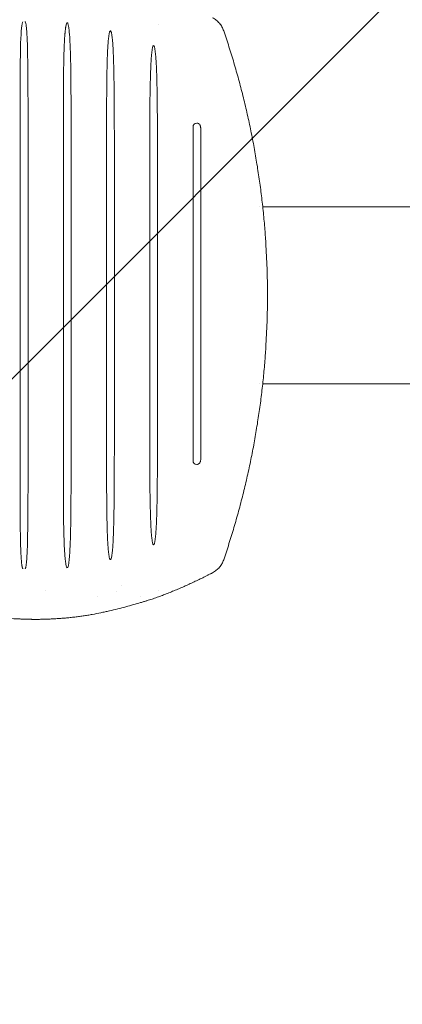
# Model space of a CAD drawing. Units: millimetres. Extents: x -1776 to 2105, y -1770 to 1770.
# Drawn here: x 18 to 183, y -305 to 119 of the extents above; entities that cross this region are included whole.
import ezdxf

# ---------------------------------------------------------------- set-up
doc = ezdxf.new("R2010")
doc.units = ezdxf.units.MM
doc.header["$LTSCALE"] = 20
doc.linetypes.add('HIDDEN', pattern=[9.525, 6.35, -3.175])
for name, color, linetype in [('2d', 230, 'Continuous'), ('EN16630-TrainingSpace', 20, 'HIDDEN'), ('EN16630-TrainingSpace_Hatch', 20, 'HIDDEN')]:
    doc.layers.add(name, color=color, linetype=linetype)

# ---------------------------------------------------------------- blocks, each defined once
blk = doc.blocks.new('A$C3F7F3CF6')
at = {"lineweight": 0}
for p, q in [((866.16, -168.68), (866.16, -168.68)), ((806.77, -189.62), (806.77, -380.72)), ((825.37, -201.39), (825.37, -368.96)), ((843.97, -205.93), (843.97, -364.42)), ((862.57, -214.13), (862.57, -356.24)), ((881.17, -212.73), (881.17, -356.36)), ((884.52, -214.85), (884.52, -354.22)), ((810.19, -227.54), (810.19, -342.81)), ((828.71, -228.6), (828.71, -341.74)), ((847.31, -233.82), (847.31, -336.53)), ((865.92, -243.85), (865.92, -326.45)), ((909.62, -247.12), (909.62, -247.12)), ((1030.46, -247.12), (911.18, -247.12)), ((909.61, -323.22), (909.61, -323.22)), ((911.08, -323.22), (911.08, -323.22)), ((1030.58, -323.22), (911.18, -323.22)), ((850.53, -410.17), (850.53, -410.17)), ((817.76, -412.21), (817.76, -412.21)), ((839.88, -414.67), (839.88, -414.67)), ((848.41, -412.67), (848.41, -412.67)), ((858.4, -414.67), (858.4, -414.67)), ((866.26, -412.02), (866.26, -412.02))]:
    blk.add_line(p, q, dxfattribs=at)
at = {"lineweight": 0, "extrusion": (0, 0, -1)}
for centre, major_axis, ratio, start_param, end_param in [((882.74, -212.73), (0, 1.6), 0.978985, -1.570796, 0.000539), ((882.83, -213.14), (0, -1.6), 0.978985, -1.693096, -1.692713), ((560.11, -285.17), (0, -353.54), 0.998834, -1.632365, -1.509228), ((882.74, -356.36), (0, -1.6), 0.978985, -0.000593, 1.570796), ((882.83, -355.94), (0, -1.6), 0.978985, -1.453538, -1.453224)]:
    blk.add_ellipse(centre, major_axis=major_axis, ratio=ratio, start_param=start_param, end_param=end_param, dxfattribs=at)
at = {"lineweight": 0}
for points, knots in [([(806.77, -189.62), (806.77, -187.45), (806.78, -184.43), (806.82, -181.65), (806.84, -180.64), (806.85, -180.48), (806.85, -180.42), (806.85, -180.41), (806.85, -180.36), (806.85, -180.28), (806.86, -179.79), (806.89, -178.55), (807.09, -171.57), (807.46, -168.12), (807.94, -167.56)], [0, 0, 0, 0, 0.25, 0.375, 0.390625, 0.398437, 0.398437, 0.400391, 0.400391, 0.402344, 0.40625, 0.4375, 0.5, 1, 1, 1, 1]), ([(808.82, -167.5), (808.85, -167.5), (808.88, -167.51), (808.92, -167.55), (808.93, -167.58), (808.98, -167.65), (809, -167.71), (809.06, -167.87), (809.09, -167.98), (809.18, -168.32), (809.22, -168.55), (809.33, -169.23), (809.38, -169.69), (809.53, -171.07), (809.59, -172), (809.76, -174.77), (809.82, -176.62), (809.92, -180.32), (809.95, -182.17), (809.97, -184.07), (809.97, -184.11), (809.97, -184.15)], [0, 0, 0, 0, 0.00008807, 0.00008807, 0.00017614, 0.00017614, 0.00035229, 0.00035229, 0.00070457, 0.00070457, 0.00140915, 0.00140915, 0.00281829, 0.00281829, 0.00563659, 0.00563659, 0.01127317, 0.01127317, 0.01690976, 0.01690976, 0.01703642, 0.01703642, 0.01703642, 0.01703642]), ([(825.37, -201.39), (825.37, -198.06), (825.38, -193.57), (825.42, -189.66), (825.44, -188.28), (825.44, -188.06), (825.44, -187.97), (825.45, -187.96), (825.45, -187.91), (825.45, -187.83), (825.45, -187.35), (825.47, -186.1), (825.52, -183.43), (825.6, -180.67), (825.67, -178.74), (825.7, -178.04), (825.71, -177.93), (825.71, -177.89), (825.71, -177.88), (825.71, -177.85), (825.71, -177.82), (825.72, -177.58), (825.75, -176.96), (825.82, -175.63), (825.9, -174.25), (825.97, -173.28), (826, -172.93), (826.01, -172.87), (826.01, -172.84), (826.01, -172.81), (826.02, -172.68), (826.05, -172.38), (826.11, -171.72), (826.18, -171.03), (826.24, -170.55), (826.26, -170.38), (826.26, -170.35), (826.27, -170.33), (826.27, -170.31), (826.28, -170.21), (826.32, -169.97), (826.53, -168.57), (826.74, -167.97), (826.95, -167.99)], [0, 0, 0, 0, 0.25, 0.375, 0.390625, 0.398437, 0.398437, 0.400391, 0.400391, 0.402344, 0.40625, 0.4375, 0.5, 0.625, 0.6875, 0.695312, 0.699219, 0.699219, 0.700195, 0.700195, 0.701172, 0.703125, 0.71875, 0.75, 0.8125, 0.84375, 0.847656, 0.849609, 0.849609, 0.851562, 0.851562, 0.859375, 0.875, 0.90625, 0.921875, 0.923828, 0.924805, 0.924805, 0.925781, 0.925781, 0.929687, 0.9375, 1, 1, 1, 1]), ([(827.04, -168), (827.09, -168), (827.12, -168.03), (827.18, -168.1), (827.2, -168.14), (827.26, -168.26), (827.3, -168.34), (827.38, -168.58), (827.42, -168.76), (827.54, -169.27), (827.59, -169.61), (827.75, -170.65), (827.82, -171.35), (828.02, -173.44), (828.1, -174.83), (828.25, -177.63), (828.31, -179.02), (828.4, -181.82), (828.43, -183.22), (828.51, -187.08), (828.55, -189.55), (828.57, -192.01)], [0, 0, 0, 0, 0.000133, 0.000133, 0.000266, 0.000266, 0.00053201, 0.00053201, 0.00106401, 0.00106401, 0.00212802, 0.00212802, 0.00425605, 0.00425605, 0.00851209, 0.00851209, 0.01276814, 0.01276814, 0.01702418, 0.01702418, 0.02452291, 0.02452291, 0.02452291, 0.02452291]), ([(889.58, -165.82), (890.14, -166.11), (890.67, -166.46), (891.64, -167.24), (892.1, -167.67), (892.92, -168.64), (893.29, -169.15), (893.75, -169.96), (893.89, -170.24), (894.15, -170.82), (894.27, -171.11), (894.37, -171.41)], [0, 0, 0, 0, 0.001887972, 0.001887972, 0.003775944, 0.003775944, 0.005663917, 0.005663917, 0.006607903, 0.006607903, 0.007551889, 0.007551889, 0.007551889, 0.007551889]), ([(843.97, -205.93), (843.97, -203.04), (843.97, -200.15), (844.01, -194.38), (844.05, -191.49), (844.13, -187.16), (844.17, -185.71), (844.26, -182.83), (844.32, -181.38), (844.46, -178.5), (844.55, -177.06), (844.75, -174.9), (844.82, -174.18), (844.98, -173.11), (845.04, -172.75), (845.15, -172.23), (845.2, -172.05), (845.29, -171.8), (845.32, -171.71), (845.38, -171.59), (845.41, -171.56), (845.46, -171.51), (845.48, -171.5), (845.52, -171.48), (845.54, -171.48), (845.56, -171.48)], [0, 0, 0, 0, 0.00866471, 0.00866471, 0.01732943, 0.01732943, 0.02166179, 0.02166179, 0.02599414, 0.02599414, 0.0303265, 0.0303265, 0.03249268, 0.03249268, 0.03357577, 0.03357577, 0.03411731, 0.03411731, 0.03438808, 0.03438808, 0.03452347, 0.03452347, 0.03459116, 0.03459116, 0.03465886, 0.03465886, 0.03465886, 0.03465886]), ([(845.66, -171.51), (845.7, -171.52), (845.74, -171.56), (845.79, -171.63), (845.81, -171.67), (845.87, -171.79), (845.9, -171.88), (845.99, -172.14), (846.03, -172.31), (846.14, -172.84), (846.2, -173.2), (846.35, -174.27), (846.43, -174.98), (846.62, -177.14), (846.71, -178.58), (846.85, -181.46), (846.91, -182.9), (847, -185.78), (847.03, -187.22), (847.12, -191.19), (847.15, -193.73), (847.17, -196.26)], [0, 0, 0, 0, 0.00013672, 0.00013672, 0.00027344, 0.00027344, 0.00054688, 0.00054688, 0.00109376, 0.00109376, 0.00218753, 0.00218753, 0.00437505, 0.00437505, 0.0087501, 0.0087501, 0.01312516, 0.01312516, 0.01750021, 0.01750021, 0.02519227, 0.02519227, 0.02519227, 0.02519227]), ([(862.57, -214.13), (862.57, -211.08), (862.58, -208.04), (862.61, -201.95), (862.65, -198.9), (862.73, -194.33), (862.77, -192.81), (862.86, -189.77), (862.91, -188.25), (863.06, -185.21), (863.15, -183.69), (863.34, -181.41), (863.42, -180.65), (863.58, -179.52), (863.63, -179.15), (863.75, -178.59), (863.8, -178.4), (863.89, -178.13), (863.92, -178.04), (863.99, -177.92), (864.01, -177.88), (864.06, -177.83), (864.08, -177.82), (864.13, -177.8), (864.15, -177.8), (864.17, -177.81)], [0, 0, 0, 0, 0.00913462, 0.00913462, 0.01826923, 0.01826923, 0.02283654, 0.02283654, 0.02740385, 0.02740385, 0.03197115, 0.03197115, 0.03425481, 0.03425481, 0.03539663, 0.03539663, 0.03596755, 0.03596755, 0.036253, 0.036253, 0.03639573, 0.03639573, 0.0364671, 0.0364671, 0.03653846, 0.03653846, 0.03653846, 0.03653846]), ([(864.27, -177.85), (864.32, -177.87), (864.35, -177.91), (864.4, -177.99), (864.42, -178.03), (864.48, -178.16), (864.51, -178.25), (864.59, -178.52), (864.64, -178.71), (864.75, -179.27), (864.81, -179.64), (864.96, -180.77), (865.03, -181.53), (865.23, -183.8), (865.31, -185.32), (865.46, -188.35), (865.51, -189.87), (865.6, -192.91), (865.64, -194.43), (865.72, -198.58), (865.75, -201.22), (865.77, -203.86)], [0, 0, 0, 0, 0.00014379, 0.00014379, 0.00028759, 0.00028759, 0.00057518, 0.00057518, 0.00115035, 0.00115035, 0.00230071, 0.00230071, 0.00460142, 0.00460142, 0.00920284, 0.00920284, 0.01380426, 0.01380426, 0.01840568, 0.01840568, 0.02639645, 0.02639645, 0.02639645, 0.02639645]), ([(809.97, -184.15), (810.01, -187.48), (810.03, -190.81), (810.13, -203.08), (810.17, -212.03), (810.18, -223.17), (810.19, -225.35), (810.19, -227.54)], [0, 0, 0, 0, 10.000154, 10.000154, 36.850128, 36.850128, 43.403531, 43.403531, 43.403531, 43.403531]), ([(828.57, -192.01), (828.59, -195.34), (828.62, -198.67), (828.69, -210.87), (828.71, -219.73), (828.71, -228.6)], [0, 0, 0, 0, 10.00015, 10.00015, 36.599269, 36.599269, 36.599269, 36.599269]), ([(847.17, -196.26), (847.19, -199.59), (847.22, -202.92), (847.29, -215.44), (847.31, -224.63), (847.31, -233.82)], [0, 0, 0, 0, 10.000126, 10.000126, 37.56568, 37.56568, 37.56568, 37.56568]), ([(865.77, -203.86), (865.79, -207.19), (865.81, -210.52), (865.89, -223.85), (865.92, -233.85), (865.92, -243.85)], [0, 0, 0, 0, 10.000102, 10.000102, 40.003985, 40.003985, 40.003985, 40.003985]), ([(882.74, -211.13), (882.91, -211.13), (883.09, -211.16), (883.41, -211.27), (883.57, -211.36), (883.85, -211.57), (883.97, -211.7), (884.17, -211.99), (884.24, -212.15), (884.3, -212.34), (884.3, -212.37), (884.31, -212.39)], [0, 0, 0, 0, 0.519661, 0.519661, 1.041232, 1.041232, 1.563271, 1.563271, 2.086712, 2.086712, 2.167207, 2.167207, 2.167207, 2.167207]), ([(884.41, -212.8), (884.44, -212.93), (884.45, -213.06), (884.48, -213.34), (884.49, -213.49), (884.51, -214.04), (884.52, -214.45), (884.52, -214.85)], [0, 0, 0, 0, 0.401413, 0.401413, 0.875965, 0.875965, 2.078091, 2.078091, 2.078091, 2.078091]), ([(865.92, -326.45), (865.92, -329.78), (865.91, -333.12), (865.89, -346.48), (865.84, -356.5), (865.77, -366.52)], [0, 0, 0, 0, 10.000098, 10.000098, 40.083077, 40.083077, 40.083077, 40.083077]), ([(847.31, -336.53), (847.31, -339.86), (847.31, -343.19), (847.28, -355.71), (847.24, -364.9), (847.17, -374.08)], [0, 0, 0, 0, 10.000127, 10.000127, 37.562514, 37.562514, 37.562514, 37.562514]), ([(810.19, -342.81), (810.19, -346.14), (810.18, -349.47), (810.15, -361.76), (810.11, -370.71), (810.01, -381.84), (809.99, -384.02), (809.97, -386.19)], [0, 0, 0, 0, 10.000154, 10.000154, 36.864923, 36.864923, 43.403933, 43.403933, 43.403933, 43.403933]), ([(828.71, -341.74), (828.71, -345.08), (828.71, -348.41), (828.68, -360.61), (828.64, -369.47), (828.57, -378.32)], [0, 0, 0, 0, 10.000146, 10.000146, 36.586948, 36.586948, 36.586948, 36.586948]), ([(884.52, -354.22), (884.52, -354.56), (884.51, -354.91), (884.5, -355.42), (884.49, -355.6), (884.46, -355.94), (884.45, -356.11), (884.41, -356.28)], [0, 0, 0, 0, 1.030489, 1.030489, 1.558982, 1.558982, 2.093253, 2.093253, 2.093253, 2.093253]), ([(864.17, -392.53), (864.15, -392.53), (864.13, -392.53), (864.08, -392.52), (864.06, -392.51), (864.01, -392.46), (863.98, -392.41), (863.92, -392.29), (863.88, -392.2), (863.79, -391.93), (863.75, -391.74), (863.63, -391.18), (863.57, -390.81), (863.42, -389.68), (863.34, -388.92), (863.15, -386.65), (863.06, -385.13), (862.91, -382.09), (862.86, -380.57), (862.77, -377.53), (862.73, -376.01), (862.64, -371.45), (862.61, -368.41), (862.58, -362.32), (862.57, -359.28), (862.57, -356.24)], [0, 0, 0, 0, 0.00007233, 0.00007233, 0.00014466, 0.00014466, 0.00028933, 0.00028933, 0.00057865, 0.00057865, 0.0011573, 0.0011573, 0.00231461, 0.00231461, 0.00462921, 0.00462921, 0.00925843, 0.00925843, 0.01388764, 0.01388764, 0.01851685, 0.01851685, 0.02777528, 0.02777528, 0.03703371, 0.03703371, 0.03703371, 0.03703371]), ([(884.31, -356.69), (884.29, -356.8), (884.25, -356.9), (884.15, -357.14), (884.06, -357.27), (883.85, -357.53), (883.71, -357.64), (883.41, -357.82), (883.25, -357.89), (882.97, -357.95), (882.85, -357.96), (882.74, -357.96)], [0, 0, 0, 0, 0.318855, 0.318855, 0.789922, 0.789922, 1.31224, 1.31224, 1.834404, 1.834404, 2.175008, 2.175008, 2.175008, 2.175008]), ([(845.56, -398.86), (845.54, -398.86), (845.52, -398.86), (845.47, -398.85), (845.46, -398.83), (845.41, -398.78), (845.38, -398.75), (845.32, -398.63), (845.28, -398.54), (845.2, -398.29), (845.15, -398.11), (845.03, -397.58), (844.98, -397.23), (844.82, -396.15), (844.75, -395.44), (844.55, -393.28), (844.46, -391.84), (844.32, -388.95), (844.26, -387.51), (844.17, -384.62), (844.13, -383.18), (844.05, -378.85), (844.01, -375.96), (843.97, -370.19), (843.97, -367.3), (843.97, -364.42)], [0, 0, 0, 0, 0.00006859, 0.00006859, 0.00013717, 0.00013717, 0.00027435, 0.00027435, 0.0005487, 0.0005487, 0.0010974, 0.0010974, 0.0021948, 0.0021948, 0.00438959, 0.00438959, 0.00877919, 0.00877919, 0.01316878, 0.01316878, 0.01755837, 0.01755837, 0.02633756, 0.02633756, 0.03511674, 0.03511674, 0.03511674, 0.03511674]), ([(865.77, -366.52), (865.75, -369.15), (865.72, -371.78), (865.64, -375.93), (865.6, -377.45), (865.51, -380.48), (865.46, -382), (865.31, -385.03), (865.23, -386.55), (865.03, -388.82), (864.96, -389.57), (864.81, -390.7), (864.75, -391.08), (864.64, -391.63), (864.59, -391.82), (864.51, -392.09), (864.48, -392.18), (864.42, -392.31), (864.4, -392.35), (864.35, -392.43), (864.32, -392.47), (864.27, -392.49)], [0.01033264, 0.01033264, 0.01033264, 0.01033264, 0.01821996, 0.01821996, 0.02277495, 0.02277495, 0.02732994, 0.02732994, 0.03188493, 0.03188493, 0.03416242, 0.03416242, 0.03530117, 0.03530117, 0.03587054, 0.03587054, 0.03615523, 0.03615523, 0.03629757, 0.03629757, 0.03643992, 0.03643992, 0.03643992, 0.03643992]), ([(826.95, -402.35), (826.9, -402.36), (826.86, -402.33), (826.8, -402.27), (826.78, -402.23), (826.71, -402.12), (826.68, -402.03), (826.59, -401.79), (826.55, -401.62), (826.43, -401.11), (826.38, -400.76), (826.22, -399.72), (826.15, -399.03), (825.95, -396.93), (825.86, -395.54), (825.72, -392.74), (825.66, -391.34), (825.57, -388.55), (825.53, -387.15), (825.44, -382.95), (825.41, -380.15), (825.37, -374.55), (825.37, -371.75), (825.37, -368.96)], [0, 0, 0, 0, 0.00013316, 0.00013316, 0.00026632, 0.00026632, 0.00053265, 0.00053265, 0.0010653, 0.0010653, 0.00213059, 0.00213059, 0.00426118, 0.00426118, 0.00852236, 0.00852236, 0.01278355, 0.01278355, 0.01704473, 0.01704473, 0.02556709, 0.02556709, 0.03408946, 0.03408946, 0.03408946, 0.03408946]), ([(847.17, -374.08), (847.15, -376.62), (847.12, -379.15), (847.03, -383.13), (847, -384.57), (846.91, -387.45), (846.85, -388.89), (846.71, -391.77), (846.62, -393.21), (846.42, -395.37), (846.35, -396.08), (846.2, -397.15), (846.14, -397.51), (846.03, -398.04), (845.99, -398.21), (845.9, -398.47), (845.87, -398.55), (845.81, -398.67), (845.79, -398.71), (845.74, -398.78), (845.7, -398.82), (845.66, -398.83)], [0.0096948, 0.0096948, 0.0096948, 0.0096948, 0.01730115, 0.01730115, 0.02162644, 0.02162644, 0.02595172, 0.02595172, 0.03027701, 0.03027701, 0.03243965, 0.03243965, 0.03352098, 0.03352098, 0.03406164, 0.03406164, 0.03433197, 0.03433197, 0.03446713, 0.03446713, 0.0346023, 0.0346023, 0.0346023, 0.0346023]), ([(807.94, -402.79), (807.87, -402.7), (807.8, -402.6), (807.73, -402.45), (807.71, -402.4), (807.68, -402.32), (807.67, -402.29), (807.65, -402.25), (807.65, -402.22), (807.64, -402.2), (807.64, -402.19), (807.64, -402.18), (807.63, -402.15), (807.62, -402.12), (807.61, -402.08), (807.61, -402.07), (807.61, -402.06), (807.61, -402.04), (807.59, -401.98), (807.56, -401.81), (807.52, -401.58), (807.49, -401.37), (807.47, -401.29), (807.47, -401.28), (807.47, -401.27), (807.47, -401.25), (807.46, -401.22), (807.44, -401.08), (807.4, -400.74), (807.35, -400.27), (807.31, -399.86), (807.29, -399.71), (807.29, -399.68), (807.29, -399.67), (807.28, -399.63), (807.28, -399.56), (807.25, -399.28), (807.2, -398.59), (807.13, -397.66), (807.09, -396.85), (807.07, -396.55), (807.07, -396.5), (807.07, -396.49), (807.07, -396.46), (807.06, -396.4), (807.05, -396.23), (807.03, -395.66), (806.98, -394.68), (806.94, -393.51), (806.91, -392.65), (806.9, -392.21), (806.9, -391.98), (806.89, -391.87), (806.89, -391.81), (806.89, -391.79), (806.89, -391.77), (806.89, -391.76), (806.85, -390.11), (806.81, -388.07), (806.79, -385.79), (806.79, -385.5), (806.79, -385.44), (806.79, -385.42), (806.78, -385.34), (806.78, -385.17), (806.78, -384.57), (806.77, -383.12), (806.77, -381.7), (806.77, -380.72)], [0, 0, 0, 0, 0.015625, 0.015625, 0.023437, 0.023437, 0.027344, 0.027344, 0.029297, 0.030273, 0.030273, 0.03125, 0.03125, 0.035156, 0.035156, 0.036133, 0.036133, 0.037109, 0.039062, 0.046875, 0.0625, 0.070312, 0.071289, 0.071289, 0.072266, 0.072266, 0.074219, 0.078125, 0.09375, 0.125, 0.140625, 0.142578, 0.142578, 0.144531, 0.144531, 0.148438, 0.15625, 0.1875, 0.25, 0.28125, 0.285156, 0.285156, 0.287109, 0.287109, 0.289063, 0.296875, 0.3125, 0.375, 0.4375, 0.46875, 0.484375, 0.492188, 0.496094, 0.498047, 0.499023, 0.499023, 0.5, 0.5, 0.75, 0.78125, 0.785156, 0.785156, 0.789063, 0.789063, 0.796875, 0.8125, 0.875, 1, 1, 1, 1]), ([(828.56, -378.32), (828.54, -381.31), (828.49, -384.61), (828.42, -387.45), (828.41, -388.04), (828.41, -388.12), (828.41, -388.13), (828.41, -388.15), (828.4, -388.18), (828.4, -388.26), (828.39, -388.54), (828.38, -389.18), (828.31, -391.3), (828.22, -393.37), (828.13, -394.93), (828.11, -395.26), (828.11, -395.31), (828.11, -395.32), (828.11, -395.34), (828.11, -395.38), (828.1, -395.52), (828.08, -395.84), (828.01, -396.9), (827.92, -397.93), (827.85, -398.71), (827.83, -398.88), (827.83, -398.91), (827.82, -398.94), (827.82, -399.01), (827.8, -399.16), (827.76, -399.48), (827.72, -399.83), (827.68, -400.11), (827.67, -400.25), (827.66, -400.31), (827.65, -400.33), (827.65, -400.33), (827.65, -400.34), (827.65, -400.35), (827.65, -400.39), (827.45, -401.68), (827.25, -402.32), (827.04, -402.34)], [0.2430275, 0.2430275, 0.2430275, 0.2430275, 0.5, 0.5625, 0.5703125, 0.5712891, 0.5712891, 0.5722656, 0.5722656, 0.5742188, 0.578125, 0.59375, 0.625, 0.75, 0.78125, 0.7851563, 0.7851563, 0.7861328, 0.7861328, 0.7871094, 0.7890625, 0.796875, 0.8125, 0.875, 0.890625, 0.8925781, 0.8925781, 0.8945312, 0.8945312, 0.8984375, 0.90625, 0.921875, 0.9296875, 0.9335937, 0.9355469, 0.9355469, 0.935791, 0.935791, 0.9360352, 0.9365234, 0.9375, 1, 1, 1, 1]), ([(809.97, -386.19), (809.97, -386.24), (809.97, -386.28), (809.95, -388.17), (809.92, -390.02), (809.82, -393.73), (809.76, -395.58), (809.59, -398.35), (809.53, -399.27), (809.38, -400.66), (809.33, -401.12), (809.22, -401.8), (809.18, -402.03), (809.09, -402.37), (809.06, -402.48), (809, -402.64), (808.98, -402.69), (808.93, -402.77), (808.92, -402.79), (808.87, -402.83), (808.85, -402.85), (808.82, -402.84)], [0.00542971, 0.00542971, 0.00542971, 0.00542971, 0.00555601, 0.00555601, 0.01111203, 0.01111203, 0.01666804, 0.01666804, 0.01944604, 0.01944604, 0.02083505, 0.02083505, 0.02152955, 0.02152955, 0.0218768, 0.0218768, 0.02205043, 0.02205043, 0.02213724, 0.02213724, 0.02222405, 0.02222405, 0.02222405, 0.02222405]), ([(894.37, -398.93), (894.17, -399.53), (893.91, -400.1), (893.45, -400.91), (893.28, -401.18), (892.92, -401.69), (892.72, -401.94), (892.11, -402.66), (891.65, -403.1), (890.67, -403.88), (890.14, -404.23), (889.58, -404.52)], [0, 0, 0, 0, 0.0018916, 0.0018916, 0.0028374, 0.0028374, 0.0037832, 0.0037832, 0.0056748, 0.0056748, 0.007566399, 0.007566399, 0.007566399, 0.007566399]), ([(852.16, -419.18), (851.03, -419.49), (849.89, -419.79), (847.55, -420.38), (846.36, -420.66), (844.53, -421.08), (843.92, -421.22), (842.69, -421.49), (842.07, -421.62), (840.23, -422), (839.01, -422.24), (837.8, -422.47)], [0.01758877, 0.01758877, 0.01758877, 0.01758877, 0.02133346, 0.02133346, 0.02507815, 0.02507815, 0.0269505, 0.0269505, 0.02882284, 0.02882284, 0.03256753, 0.03256753, 0.03256753, 0.03256753]), ([(852.16, -419.18), (853.33, -418.86), (854.45, -418.55), (856.59, -417.94), (857.61, -417.65), (859.05, -417.22), (859.52, -417.09), (860.42, -416.82), (860.85, -416.69), (862.08, -416.33), (862.83, -416.1), (863.5, -415.91)], [0, 0, 0, 0, 0.00391808, 0.00391808, 0.00783616, 0.00783616, 0.00979521, 0.00979521, 0.01175425, 0.01175425, 0.01567233, 0.01567233, 0.01567233, 0.01567233])]:
    blk.add_open_spline(points, degree=3, knots=knots, dxfattribs=at)
for points, weights in [([(894.37, -171.41), (903.81, -199.09), (909.75, -227.75), (912.11, -256.95)], [1, 0.994884141046, 0.994884141046, 1]), ([(912.11, -313.39), (909.75, -342.59), (903.81, -371.25), (894.37, -398.93)], [1, 0.994884141046, 0.994884141046, 1]), ([(568.78, -400.38), (647.62, -412.46), (726.94, -420.47), (806.51, -424.41)], [1, 0.999120068095, 0.999120068095, 1]), ([(889.58, -404.52), (881.16, -408.93), (872.46, -412.73), (863.5, -415.91)], [1, 0.998331779797, 0.998331779797, 1]), ([(837.8, -422.47), (829.78, -423.87), (821.65, -424.58), (813.49, -424.58)], [1, 0.997510819846, 0.997510819846, 1]), ([(813.49, -424.58), (811.17, -424.58), (808.84, -424.52), (806.51, -424.41)], [1, 0.999797178766, 0.999797178766, 1])]:
    blk.add_rational_spline(points, weights, degree=3, dxfattribs=at)
for points in [[(884.31, -212.39), (884.34, -212.53), (884.37, -212.67), (884.41, -212.8)], [(912.57, -263.42), (912.43, -261.25), (912.28, -259.1), (912.11, -256.95)], [(912.11, -313.39), (912.28, -311.25), (912.43, -309.09), (912.57, -306.92)], [(884.41, -356.28), (884.38, -356.42), (884.34, -356.55), (884.31, -356.69)]]:
    blk.add_open_spline(points, degree=3, dxfattribs=at)

msp = doc.modelspace()

# ---------------------------------------------------------------- hatches: boundary and pattern name
at = {"layer": 'EN16630-TrainingSpace_Hatch'}
h = msp.add_hatch(dxfattribs=at)
h.set_pattern_fill('ANSI31', color=256, scale=100)
h.set_pattern_definition([(45, (55.36, 5), (-224.506, 224.506), [])])
edge = h.paths.add_edge_path()
edge.add_arc((-30.06, 5.03), 1000, 0, 360)

# ---------------------------------------------------------------- linework, layer by layer
at = {"layer": 'EN16630-TrainingSpace'}
msp.add_circle((-30.06, 5.03), 1000, dxfattribs=at)

# ---------------------------------------------------------------- block references
at = {"layer": '2d'}
msp.add_blockref('A$C3F7F3CF6', (-788.75, 285.17), dxfattribs=at)

doc.saveas('drawing.dxf')
